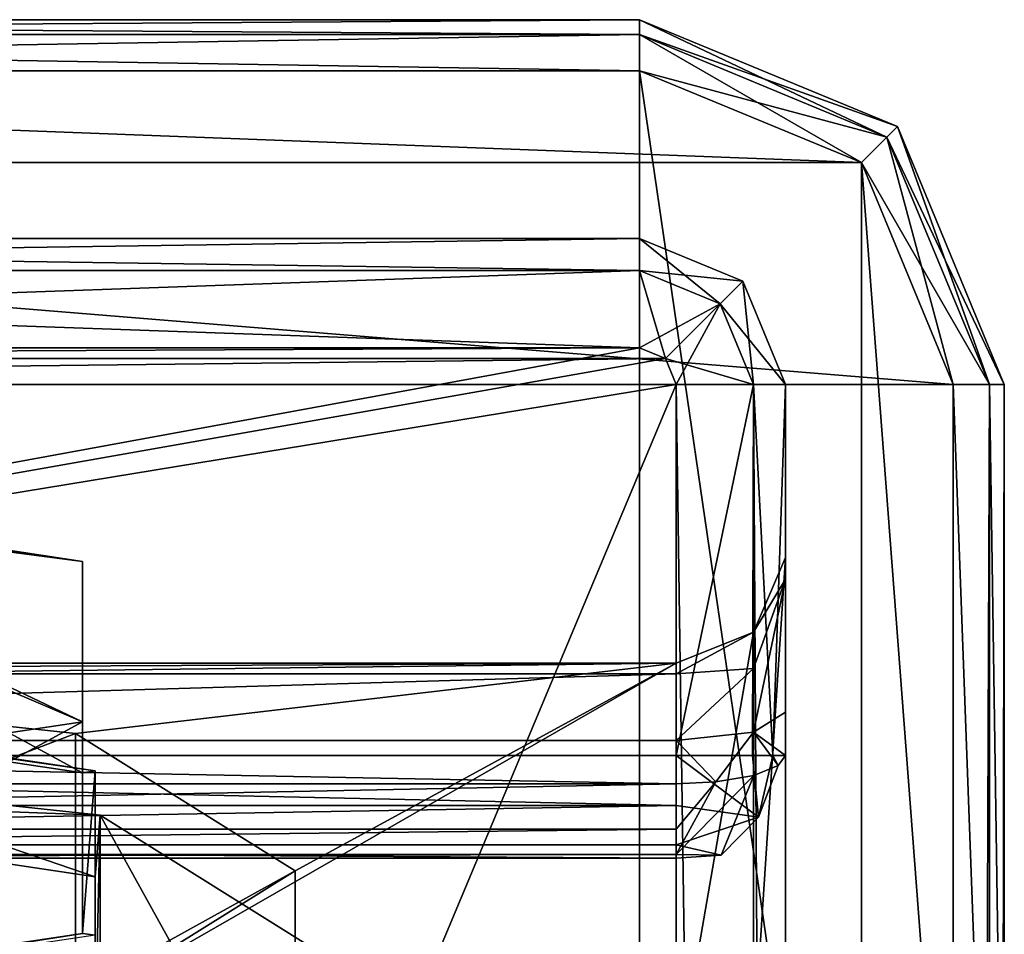
# Model space of a CAD drawing. Units: millimetres. Extents: x -172 to 172, y -3 to 135.
# Drawn here: x 6 to 20, y 122 to 135 of the extents above; entities that cross this region are included whole.
import ezdxf

# ---------------------------------------------------------------- set-up
doc = ezdxf.new("R2010")
doc.units = ezdxf.units.MM
doc.header["$LTSCALE"] = 33.374815
for name, color, linetype in [('596', 7, 'CONTINUOUS'), ('597', 7, 'CONTINUOUS'), ('598', 7, 'CONTINUOUS'), ('599', 7, 'CONTINUOUS'), ('606', 7, 'CONTINUOUS'), ('607', 7, 'CONTINUOUS'), ('611', 7, 'CONTINUOUS'), ('612', 7, 'CONTINUOUS'), ('613', 7, 'CONTINUOUS'), ('614', 7, 'CONTINUOUS'), ('615', 7, 'CONTINUOUS'), ('624', 7, 'CONTINUOUS'), ('626', 7, 'CONTINUOUS'), ('627', 7, 'CONTINUOUS'), ('629', 7, 'CONTINUOUS'), ('630', 7, 'CONTINUOUS'), ('635', 7, 'CONTINUOUS'), ('636', 7, 'CONTINUOUS'), ('637', 7, 'CONTINUOUS'), ('657', 7, 'CONTINUOUS'), ('666', 7, 'CONTINUOUS'), ('667', 7, 'CONTINUOUS'), ('668', 7, 'CONTINUOUS'), ('669', 7, 'CONTINUOUS'), ('676', 7, 'CONTINUOUS'), ('677', 7, 'CONTINUOUS'), ('681', 7, 'CONTINUOUS'), ('682', 7, 'CONTINUOUS'), ('683', 7, 'CONTINUOUS'), ('684', 7, 'CONTINUOUS'), ('685', 7, 'CONTINUOUS'), ('843', 7, 'CONTINUOUS'), ('844', 7, 'CONTINUOUS'), ('845', 7, 'CONTINUOUS'), ('846', 7, 'CONTINUOUS'), ('847', 7, 'CONTINUOUS'), ('850', 7, 'CONTINUOUS')]:
    doc.layers.add(name, color=color, linetype=linetype)

msp = doc.modelspace()

# ---------------------------------------------------------------- linework, layer by layer
at = {"layer": '596', "linetype": 'CONTINUOUS'}
for points in [[(17, 113.741, 25.301), (17, 116.5, 35.6), (17, 130, -15.5), (17, 113.741, 25.301)], [(17, 130, -15.5), (17, 116.5, 35.6), (17, 118.261, 121.795), (17, 130, -15.5)], [(17, 95.9, 15), (17, 106.198, 17.759), (17, 130, -15.5), (17, 95.9, 15)], [(17, 95.9, 15), (17, 130, -15.5), (17, 56, 15), (17, 95.9, 15)], [(17, 106.198, 17.759), (17, 113.741, 25.301), (17, 130, -15.5), (17, 106.198, 17.759)], [(17, 130, 149), (17, 130, -15.5), (17, 127.629, 145.166), (17, 130, 149)], [(17, 121.935, 123.916), (17, 130, -15.5), (17, 120.538, 122.095), (17, 121.935, 123.916)], [(17, 130, -15.5), (17, 121.935, 123.916), (17, 127.629, 145.166), (17, 130, -15.5)], [(17, 130, -15.5), (17, 118.261, 121.795), (17, 120.538, 122.095), (17, 130, -15.5)], [(17, 56, 15), (17, 130, -15.5), (17, 56, -15.5), (17, 56, 15)], [(17, 124.913, 149), (17, 130, 149), (17, 125.508, 148.841), (17, 124.913, 149)], [(17, 125.508, 148.841), (17, 130, 149), (17, 127.329, 147.443), (17, 125.508, 148.841)], [(17, 130, 149), (17, 127.629, 145.166), (17, 127.329, 147.443), (17, 130, 149)]]:
    msp.add_3dface(points, dxfattribs=at)
at = {"layer": '597', "linetype": 'CONTINUOUS'}
for points in [[(-15, 130.5, -17), (-15.354, 130.354, -17), (15, 130.5, -17), (-15, 130.5, -17)], [(15, 130.5, -17), (-15.354, 130.354, -17), (15.354, 130.354, -17), (15, 130.5, -17)], [(-15.354, 130.354, -17), (-15.5, 130, -17), (15.354, 130.354, -17), (-15.354, 130.354, -17)], [(-15.5, 130, -17), (15.5, 130, -17), (15.354, 130.354, -17), (-15.5, 130, -17)], [(15.5, 130, -17), (-15.5, 130, -17), (-15.5, 56, -17), (15.5, 130, -17)], [(15.5, 56, -17), (15.5, 130, -17), (-15.5, 56, -17), (15.5, 56, -17)]]:
    msp.add_3dface(points, dxfattribs=at)
at = {"layer": '598', "linetype": 'CONTINUOUS'}
for points in [[(-15, 132, -15.5), (15, 132, -15.5), (15, 132, 149), (-15, 132, -15.5)], [(-15, 132, 149), (-15, 132, -15.5), (15, 132, 149), (-15, 132, 149)]]:
    msp.add_3dface(points, dxfattribs=at)
at = {"layer": '599', "linetype": 'CONTINUOUS'}
for points in [[(15.354, 130.354, 150.5), (-15.5, 124.913, 150.5), (15, 130.5, 150.5), (15.354, 130.354, 150.5)], [(15, 130.5, 150.5), (-15.5, 124.913, 150.5), (-15, 130.5, 150.5), (15, 130.5, 150.5)], [(15.5, 130, 150.5), (-15.5, 124.913, 150.5), (15.354, 130.354, 150.5), (15.5, 130, 150.5)], [(15.5, 124.913, 150.5), (-15.5, 124.913, 150.5), (15.5, 130, 150.5), (15.5, 124.913, 150.5)]]:
    msp.add_3dface(points, dxfattribs=at)
at = {"layer": '606', "linetype": 'CONTINUOUS'}
for points in [[(15, 132, -15.5), (-15, 132, -15.5), (-15, 131.561, -16.561), (15, 132, -15.5)], [(15, 132, -15.5), (-15, 131.561, -16.561), (15, 131.561, -16.561), (15, 132, -15.5)], [(-15, 131.561, -16.561), (-15, 130.5, -17), (15, 131.561, -16.561), (-15, 131.561, -16.561)], [(15, 131.561, -16.561), (-15, 130.5, -17), (15, 130.5, -17), (15, 131.561, -16.561)]]:
    msp.add_3dface(points, dxfattribs=at)
at = {"layer": '607', "linetype": 'CONTINUOUS'}
for points in [[(15, 132, 149), (15, 132, -15.5), (16.414, 131.414, -15.5), (15, 132, 149)], [(15, 132, 149), (16.414, 131.414, -15.5), (16.414, 131.414, 149), (15, 132, 149)], [(16.414, 131.414, -15.5), (17, 130, -15.5), (16.414, 131.414, 149), (16.414, 131.414, -15.5)], [(16.414, 131.414, 149), (17, 130, -15.5), (17, 130, 149), (16.414, 131.414, 149)]]:
    msp.add_3dface(points, dxfattribs=at)
at = {"layer": '611', "linetype": 'CONTINUOUS'}
for points in [[(16.414, 131.414, -15.5), (15, 132, -15.5), (16.104, 131.104, -16.561), (16.414, 131.414, -15.5)], [(15, 132, -15.5), (15, 131.561, -16.561), (16.104, 131.104, -16.561), (15, 132, -15.5)], [(15, 131.561, -16.561), (15, 130.5, -17), (15.354, 130.354, -17), (15, 131.561, -16.561)], [(16.104, 131.104, -16.561), (15, 131.561, -16.561), (15.354, 130.354, -17), (16.104, 131.104, -16.561)], [(16.561, 130, -16.561), (16.414, 131.414, -15.5), (16.104, 131.104, -16.561), (16.561, 130, -16.561)], [(17, 130, -15.5), (16.414, 131.414, -15.5), (16.561, 130, -16.561), (17, 130, -15.5)], [(15.5, 130, -17), (16.104, 131.104, -16.561), (15.354, 130.354, -17), (15.5, 130, -17)], [(16.561, 130, -16.561), (16.104, 131.104, -16.561), (15.5, 130, -17), (16.561, 130, -16.561)]]:
    msp.add_3dface(points, dxfattribs=at)
at = {"layer": '612', "linetype": 'CONTINUOUS'}
for points in [[(16.561, 130, -16.561), (15.5, 130, -17), (16.561, 56, -16.561), (16.561, 130, -16.561)], [(15.5, 130, -17), (15.5, 56, -17), (16.561, 56, -16.561), (15.5, 130, -17)], [(17, 130, -15.5), (16.561, 130, -16.561), (17, 56, -15.5), (17, 130, -15.5)], [(17, 56, -15.5), (16.561, 130, -16.561), (16.561, 56, -16.561), (17, 56, -15.5)]]:
    msp.add_3dface(points, dxfattribs=at)
at = {"layer": '613', "linetype": 'CONTINUOUS'}
for points in [[(-15, 132, 149), (15, 132, 149), (15, 131.561, 150.061), (-15, 132, 149)], [(-15, 131.561, 150.061), (-15, 132, 149), (15, 131.561, 150.061), (-15, 131.561, 150.061)], [(15, 130.5, 150.5), (-15, 130.5, 150.5), (-15, 131.561, 150.061), (15, 130.5, 150.5)], [(15, 130.5, 150.5), (-15, 131.561, 150.061), (15, 131.561, 150.061), (15, 130.5, 150.5)]]:
    msp.add_3dface(points, dxfattribs=at)
at = {"layer": '614', "linetype": 'CONTINUOUS'}
for points in [[(15, 132, 149), (16.414, 131.414, 149), (15, 131.561, 150.061), (15, 132, 149)], [(16.104, 131.104, 150.061), (15, 130.5, 150.5), (15, 131.561, 150.061), (16.104, 131.104, 150.061)], [(16.414, 131.414, 149), (16.104, 131.104, 150.061), (15, 131.561, 150.061), (16.414, 131.414, 149)], [(16.414, 131.414, 149), (17, 130, 149), (16.104, 131.104, 150.061), (16.414, 131.414, 149)], [(15.354, 130.354, 150.5), (15, 130.5, 150.5), (16.104, 131.104, 150.061), (15.354, 130.354, 150.5)], [(16.561, 130, 150.061), (15.354, 130.354, 150.5), (16.104, 131.104, 150.061), (16.561, 130, 150.061)], [(17, 130, 149), (16.561, 130, 150.061), (16.104, 131.104, 150.061), (17, 130, 149)], [(15.5, 130, 150.5), (15.354, 130.354, 150.5), (16.561, 130, 150.061), (15.5, 130, 150.5)]]:
    msp.add_3dface(points, dxfattribs=at)
at = {"layer": '615', "linetype": 'CONTINUOUS'}
for points in [[(15.5, 124.913, 150.5), (15.5, 130, 150.5), (16.561, 130, 150.061), (15.5, 124.913, 150.5)], [(16.549, 124.913, 150.072), (15.5, 124.913, 150.5), (16.561, 130, 150.061), (16.549, 124.913, 150.072)], [(16.827, 124.913, 149.699), (16.549, 124.913, 150.072), (16.561, 130, 150.061), (16.827, 124.913, 149.699)], [(17, 130, 149), (16.827, 124.913, 149.699), (16.561, 130, 150.061), (17, 130, 149)], [(16.827, 124.913, 149.699), (17, 130, 149), (17, 124.913, 149), (16.827, 124.913, 149.699)]]:
    msp.add_3dface(points, dxfattribs=at)
at = {"layer": '624', "linetype": 'CONTINUOUS'}
for points in [[(15.5, 125.12, 147.392), (-15.5, 125.12, 147.392), (15.5, 124.525, 147.551), (15.5, 125.12, 147.392)], [(15.5, 124.525, 147.551), (-15.5, 125.12, 147.392), (-15.5, 124.525, 147.551), (15.5, 124.525, 147.551)]]:
    msp.add_3dface(points, dxfattribs=at)
at = {"layer": '626', "linetype": 'CONTINUOUS'}
for points in [[(-15.5, 126.18, 145.555), (15.5, 126.18, 145.555), (0, 125.993, 144.854), (-15.5, 126.18, 145.555)], [(0, 125.993, 144.854), (15.5, 126.18, 145.555), (7.265, 125.214, 141.947), (0, 125.993, 144.854)], [(15.5, 126.18, 145.555), (15.5, 120.486, 124.304), (7.265, 121.453, 127.912), (15.5, 126.18, 145.555)], [(7.265, 125.214, 141.947), (15.5, 126.18, 145.555), (10.275, 123.333, 134.929), (7.265, 125.214, 141.947)], [(10.275, 123.333, 134.929), (15.5, 126.18, 145.555), (7.265, 121.453, 127.912), (10.275, 123.333, 134.929)]]:
    msp.add_3dface(points, dxfattribs=at)
at = {"layer": '627', "linetype": 'CONTINUOUS'}
for points in [[(15.5, 126.18, 145.555), (-15.5, 126.18, 145.555), (-15.5, 126.03, 146.693), (15.5, 126.18, 145.555)], [(15.5, 126.03, 146.693), (15.5, 126.18, 145.555), (-15.5, 126.03, 146.693), (15.5, 126.03, 146.693)], [(-15.5, 125.12, 147.392), (15.5, 125.12, 147.392), (15.5, 126.03, 146.693), (-15.5, 125.12, 147.392)], [(-15.5, 125.12, 147.392), (15.5, 126.03, 146.693), (-15.5, 126.03, 146.693), (-15.5, 125.12, 147.392)]]:
    msp.add_3dface(points, dxfattribs=at)
at = {"layer": '629', "linetype": 'CONTINUOUS'}
for points in [[(17, 121.935, 123.916), (16.561, 120.911, 124.191), (17, 127.629, 145.166), (17, 121.935, 123.916)], [(16.561, 120.911, 124.191), (16.561, 126.605, 145.441), (17, 127.629, 145.166), (16.561, 120.911, 124.191)], [(15.5, 120.486, 124.304), (15.5, 126.18, 145.555), (16.561, 126.605, 145.441), (15.5, 120.486, 124.304)], [(16.561, 120.911, 124.191), (15.5, 120.486, 124.304), (16.561, 126.605, 145.441), (16.561, 120.911, 124.191)]]:
    msp.add_3dface(points, dxfattribs=at)
at = {"layer": '630', "linetype": 'CONTINUOUS'}
for points in [[(16.561, 126.605, 145.441), (16.561, 126.605, 146.445), (17, 127.629, 145.166), (16.561, 126.605, 145.441)], [(17, 127.629, 145.166), (16.561, 126.605, 146.445), (17, 127.329, 147.443), (17, 127.629, 145.166)], [(16.561, 125.233, 147.816), (17, 125.508, 148.841), (17, 127.329, 147.443), (16.561, 125.233, 147.816)], [(16.561, 126.103, 147.314), (16.561, 125.233, 147.816), (17, 127.329, 147.443), (16.561, 126.103, 147.314)], [(16.561, 126.605, 146.445), (16.561, 126.103, 147.314), (17, 127.329, 147.443), (16.561, 126.605, 146.445)], [(15.5, 126.18, 145.555), (15.5, 126.03, 146.693), (16.561, 126.605, 145.441), (15.5, 126.18, 145.555)], [(15.5, 126.03, 146.693), (16.561, 126.103, 147.314), (16.561, 126.605, 146.445), (15.5, 126.03, 146.693)], [(15.5, 126.03, 146.693), (16.561, 126.605, 146.445), (16.561, 126.605, 145.441), (15.5, 126.03, 146.693)], [(15.5, 126.03, 146.693), (15.5, 125.12, 147.392), (16.561, 126.103, 147.314), (15.5, 126.03, 146.693)], [(15.5, 125.12, 147.392), (16.561, 125.233, 147.816), (16.561, 126.103, 147.314), (15.5, 125.12, 147.392)]]:
    msp.add_3dface(points, dxfattribs=at)
at = {"layer": '635', "linetype": 'CONTINUOUS'}
for points in [[(17, 124.913, 149), (17, 125.508, 148.841), (16.561, 125.233, 147.816), (17, 124.913, 149)], [(15.5, 125.12, 147.392), (16.046, 124.551, 147.651), (16.561, 125.233, 147.816), (15.5, 125.12, 147.392)], [(16.046, 124.551, 147.651), (16.564, 124.639, 147.979), (16.561, 125.233, 147.816), (16.046, 124.551, 147.651)], [(16.901, 124.775, 148.484), (17, 124.913, 149), (16.561, 125.233, 147.816), (16.901, 124.775, 148.484)], [(16.564, 124.639, 147.979), (16.901, 124.775, 148.484), (16.561, 125.233, 147.816), (16.564, 124.639, 147.979)], [(15.5, 125.12, 147.392), (15.5, 124.525, 147.551), (16.046, 124.551, 147.651), (15.5, 125.12, 147.392)]]:
    msp.add_3dface(points, dxfattribs=at)
at = {"layer": '636', "linetype": 'CONTINUOUS'}
for points in [[(15.5, 124.913, 150.5), (16.549, 124.913, 150.072), (16.631, 124.066, 149.503), (15.5, 124.913, 150.5)], [(15.5, 124.228, 150.334), (15.5, 124.913, 150.5), (16.631, 124.066, 149.503), (15.5, 124.228, 150.334)], [(16.549, 124.913, 150.072), (16.827, 124.913, 149.699), (16.631, 124.066, 149.503), (16.549, 124.913, 150.072)], [(16.631, 124.066, 149.503), (16.827, 124.913, 149.699), (16.901, 124.775, 148.484), (16.631, 124.066, 149.503)], [(16.827, 124.913, 149.699), (17, 124.913, 149), (16.901, 124.775, 148.484), (16.827, 124.913, 149.699)], [(16.564, 124.639, 147.979), (16.631, 124.066, 149.503), (16.901, 124.775, 148.484), (16.564, 124.639, 147.979)], [(15.5, 123.555, 148.364), (16.119, 123.547, 148.99), (16.564, 124.639, 147.979), (15.5, 123.555, 148.364)], [(16.046, 124.551, 147.651), (15.5, 123.555, 148.364), (16.564, 124.639, 147.979), (16.046, 124.551, 147.651)], [(16.119, 123.547, 148.99), (16.631, 124.066, 149.503), (16.564, 124.639, 147.979), (16.119, 123.547, 148.99)], [(15.5, 124.525, 147.551), (15.5, 123.902, 147.892), (16.046, 124.551, 147.651), (15.5, 124.525, 147.551)], [(15.5, 123.902, 147.892), (15.5, 123.555, 148.364), (16.046, 124.551, 147.651), (15.5, 123.902, 147.892)], [(15.5, 123.688, 149.865), (15.5, 124.228, 150.334), (16.631, 124.066, 149.503), (15.5, 123.688, 149.865)], [(16.119, 123.547, 148.99), (15.5, 123.688, 149.865), (16.631, 124.066, 149.503), (16.119, 123.547, 148.99)], [(15.5, 123.503, 148.487), (15.5, 123.688, 149.865), (16.119, 123.547, 148.99), (15.5, 123.503, 148.487)], [(15.5, 123.555, 148.364), (15.5, 123.503, 148.487), (16.119, 123.547, 148.99), (15.5, 123.555, 148.364)]]:
    msp.add_3dface(points, dxfattribs=at)
at = {"layer": '637', "linetype": 'CONTINUOUS'}
for points in [[(-15.5, 124.913, 150.5), (15.5, 124.913, 150.5), (15.5, 124.228, 150.334), (-15.5, 124.913, 150.5)], [(-15.5, 124.228, 150.334), (-15.5, 124.913, 150.5), (15.5, 124.228, 150.334), (-15.5, 124.228, 150.334)], [(15.5, 124.525, 147.551), (-15.5, 124.525, 147.551), (-15.5, 123.902, 147.892), (15.5, 124.525, 147.551)], [(15.5, 124.525, 147.551), (-15.5, 123.902, 147.892), (15.5, 123.902, 147.892), (15.5, 124.525, 147.551)], [(-15.5, 123.688, 149.865), (-15.5, 124.228, 150.334), (15.5, 124.228, 150.334), (-15.5, 123.688, 149.865)], [(15.5, 123.688, 149.865), (-15.5, 123.688, 149.865), (15.5, 124.228, 150.334), (15.5, 123.688, 149.865)], [(-15.5, 123.902, 147.892), (-15.5, 123.555, 148.364), (15.5, 123.902, 147.892), (-15.5, 123.902, 147.892)], [(15.5, 123.902, 147.892), (-15.5, 123.555, 148.364), (15.5, 123.555, 148.364), (15.5, 123.902, 147.892)], [(-15.5, 123.503, 148.487), (-15.5, 123.688, 149.865), (15.5, 123.503, 148.487), (-15.5, 123.503, 148.487)], [(15.5, 123.503, 148.487), (-15.5, 123.688, 149.865), (15.5, 123.688, 149.865), (15.5, 123.503, 148.487)], [(-15.5, 123.555, 148.364), (-15.5, 123.503, 148.487), (15.5, 123.555, 148.364), (-15.5, 123.555, 148.364)], [(15.5, 123.555, 148.364), (-15.5, 123.503, 148.487), (15.5, 123.503, 148.487), (15.5, 123.555, 148.364)]]:
    msp.add_3dface(points, dxfattribs=at)
at = {"layer": '657', "linetype": 'CONTINUOUS'}
for points in [[(0, 125.993, 144.854), (7.265, 125.214, 141.947), (0, 122.442, 145.806), (0, 125.993, 144.854)], [(0, 122.442, 145.806), (7.265, 125.214, 141.947), (7.265, 121.663, 142.899), (0, 122.442, 145.806)], [(7.265, 125.214, 141.947), (10.275, 123.333, 134.929), (7.265, 121.663, 142.899), (7.265, 125.214, 141.947)], [(10.275, 123.333, 134.929), (7.265, 121.453, 127.912), (10.275, 119.783, 135.881), (10.275, 123.333, 134.929)], [(7.265, 121.663, 142.899), (10.275, 123.333, 134.929), (10.275, 119.783, 135.881), (7.265, 121.663, 142.899)]]:
    msp.add_3dface(points, dxfattribs=at)
at = {"layer": '666', "linetype": 'CONTINUOUS'}
for points in [[(20, 106.199, 17.759), (20, 0, -19.3), (20, 130, -19.3), (20, 106.199, 17.759)], [(20, 113.741, 25.301), (20, 106.199, 17.759), (20, 130, -19.3), (20, 113.741, 25.301)], [(20, 116.5, 35.6), (20, 113.741, 25.301), (20, 130, -19.3), (20, 116.5, 35.6)], [(20, 116.5, 152.8), (20, 116.5, 35.6), (20, 130, 152.8), (20, 116.5, 152.8)], [(20, 130, 152.8), (20, 116.5, 35.6), (20, 130, -19.3), (20, 130, 152.8)]]:
    msp.add_3dface(points, dxfattribs=at)
at = {"layer": '667', "linetype": 'CONTINUOUS'}
for points in [[(-15, 134.3, -20), (18.041, 133.041, -20), (-18.041, 133.041, -20), (-15, 134.3, -20)], [(15, 134.3, -20), (18.041, 133.041, -20), (-15, 134.3, -20), (15, 134.3, -20)], [(-18.041, 133.041, -20), (19.3, 130, -20), (-19.3, 130, -20), (-18.041, 133.041, -20)], [(18.041, 133.041, -20), (19.3, 130, -20), (-18.041, 133.041, -20), (18.041, 133.041, -20)], [(19.3, 130, -20), (19.3, 0, -20), (-19.3, 130, -20), (19.3, 130, -20)], [(-19.3, 130, -20), (19.3, 0, -20), (2.356, 48.215, -20), (-19.3, 130, -20)]]:
    msp.add_3dface(points, dxfattribs=at)
at = {"layer": '668', "linetype": 'CONTINUOUS'}
for points in [[(15, 135, 152.8), (15, 135, -19.3), (-15, 135, 152.8), (15, 135, 152.8)], [(-15, 135, 152.8), (15, 135, -19.3), (-15, 135, -19.3), (-15, 135, 152.8)]]:
    msp.add_3dface(points, dxfattribs=at)
at = {"layer": '669', "linetype": 'CONTINUOUS'}
for points in [[(15, 134.3, 153.5), (-15, 134.3, 153.5), (15, 112.2, 153.5), (15, 134.3, 153.5)], [(15, 112.2, 153.5), (-15, 134.3, 153.5), (-15, 112.2, 153.5), (15, 112.2, 153.5)], [(18.041, 133.041, 153.5), (15, 134.3, 153.5), (18.041, 113.459, 153.5), (18.041, 133.041, 153.5)], [(18.041, 113.459, 153.5), (15, 134.3, 153.5), (15, 112.2, 153.5), (18.041, 113.459, 153.5)], [(19.3, 130, 153.5), (18.041, 133.041, 153.5), (19.3, 116.5, 153.5), (19.3, 130, 153.5)], [(19.3, 116.5, 153.5), (18.041, 133.041, 153.5), (18.041, 113.459, 153.5), (19.3, 116.5, 153.5)]]:
    msp.add_3dface(points, dxfattribs=at)
at = {"layer": '676', "linetype": 'CONTINUOUS'}
for points in [[(-15, 135, -19.3), (15, 135, -19.3), (15, 134.795, -19.795), (-15, 135, -19.3)], [(-15, 135, -19.3), (15, 134.795, -19.795), (-15, 134.795, -19.795), (-15, 135, -19.3)], [(15, 134.3, -20), (-15, 134.3, -20), (-15, 134.795, -19.795), (15, 134.3, -20)], [(15, 134.795, -19.795), (15, 134.3, -20), (-15, 134.795, -19.795), (15, 134.795, -19.795)]]:
    msp.add_3dface(points, dxfattribs=at)
at = {"layer": '677', "linetype": 'CONTINUOUS'}
for points in [[(15, 135, -19.3), (15, 135, 152.8), (18.536, 133.536, 152.8), (15, 135, -19.3)], [(15, 135, -19.3), (18.536, 133.536, 152.8), (18.536, 133.536, -19.3), (15, 135, -19.3)], [(20, 130, 152.8), (20, 130, -19.3), (18.536, 133.536, -19.3), (20, 130, 152.8)], [(18.536, 133.536, 152.8), (20, 130, 152.8), (18.536, 133.536, -19.3), (18.536, 133.536, 152.8)]]:
    msp.add_3dface(points, dxfattribs=at)
at = {"layer": '681', "linetype": 'CONTINUOUS'}
for points in [[(15, 134.795, -19.795), (15, 135, -19.3), (18.536, 133.536, -19.3), (15, 134.795, -19.795)], [(15, 134.3, -20), (15, 134.795, -19.795), (18.391, 133.391, -19.795), (15, 134.3, -20)], [(15, 134.795, -19.795), (18.536, 133.536, -19.3), (18.391, 133.391, -19.795), (15, 134.795, -19.795)], [(18.041, 133.041, -20), (15, 134.3, -20), (18.391, 133.391, -19.795), (18.041, 133.041, -20)], [(18.536, 133.536, -19.3), (20, 130, -19.3), (18.391, 133.391, -19.795), (18.536, 133.536, -19.3)], [(18.041, 133.041, -20), (18.391, 133.391, -19.795), (19.795, 130, -19.795), (18.041, 133.041, -20)], [(18.391, 133.391, -19.795), (20, 130, -19.3), (19.795, 130, -19.795), (18.391, 133.391, -19.795)], [(19.3, 130, -20), (18.041, 133.041, -20), (19.795, 130, -19.795), (19.3, 130, -20)]]:
    msp.add_3dface(points, dxfattribs=at)
at = {"layer": '682', "linetype": 'CONTINUOUS'}
for points in [[(19.3, 0, -20), (19.3, 130, -20), (19.795, 130, -19.795), (19.3, 0, -20)], [(19.3, 0, -20), (19.795, 130, -19.795), (19.795, 0, -19.795), (19.3, 0, -20)], [(20, 130, -19.3), (20, 0, -19.3), (19.795, 0, -19.795), (20, 130, -19.3)], [(19.795, 130, -19.795), (20, 130, -19.3), (19.795, 0, -19.795), (19.795, 130, -19.795)]]:
    msp.add_3dface(points, dxfattribs=at)
at = {"layer": '683', "linetype": 'CONTINUOUS'}
for points in [[(15, 135, 152.8), (-15, 135, 152.8), (-15, 134.795, 153.295), (15, 135, 152.8)], [(15, 135, 152.8), (-15, 134.795, 153.295), (15, 134.795, 153.295), (15, 135, 152.8)], [(-15, 134.3, 153.5), (15, 134.3, 153.5), (15, 134.795, 153.295), (-15, 134.3, 153.5)], [(-15, 134.795, 153.295), (-15, 134.3, 153.5), (15, 134.795, 153.295), (-15, 134.795, 153.295)]]:
    msp.add_3dface(points, dxfattribs=at)
at = {"layer": '684', "linetype": 'CONTINUOUS'}
for points in [[(18.536, 133.536, 152.8), (15, 135, 152.8), (18.391, 133.391, 153.295), (18.536, 133.536, 152.8)], [(15, 135, 152.8), (15, 134.795, 153.295), (18.391, 133.391, 153.295), (15, 135, 152.8)], [(15, 134.3, 153.5), (18.041, 133.041, 153.5), (15, 134.795, 153.295), (15, 134.3, 153.5)], [(15, 134.795, 153.295), (18.041, 133.041, 153.5), (18.391, 133.391, 153.295), (15, 134.795, 153.295)], [(18.536, 133.536, 152.8), (18.391, 133.391, 153.295), (19.795, 130, 153.295), (18.536, 133.536, 152.8)], [(20, 130, 152.8), (18.536, 133.536, 152.8), (19.795, 130, 153.295), (20, 130, 152.8)], [(18.041, 133.041, 153.5), (19.3, 130, 153.5), (18.391, 133.391, 153.295), (18.041, 133.041, 153.5)], [(18.391, 133.391, 153.295), (19.3, 130, 153.5), (19.795, 130, 153.295), (18.391, 133.391, 153.295)]]:
    msp.add_3dface(points, dxfattribs=at)
at = {"layer": '685', "linetype": 'CONTINUOUS'}
for points in [[(19.3, 130, 153.5), (19.3, 116.5, 153.5), (19.795, 116.5, 153.295), (19.3, 130, 153.5)], [(19.795, 130, 153.295), (19.3, 130, 153.5), (19.795, 116.5, 153.295), (19.795, 130, 153.295)], [(20, 116.5, 152.8), (20, 130, 152.8), (19.795, 130, 153.295), (20, 116.5, 152.8)], [(20, 116.5, 152.8), (19.795, 130, 153.295), (19.795, 116.5, 153.295), (20, 116.5, 152.8)]]:
    msp.add_3dface(points, dxfattribs=at)
at = {"layer": '843', "linetype": 'CONTINUOUS'}
for points in [[(7.601, 124.093, 142.596), (0, 124.377, 143.657), (0, 124.907, 145.637), (7.601, 124.093, 142.596)], [(7.534, 123.251, 139.455), (0, 124.377, 143.657), (7.601, 124.093, 142.596), (7.534, 123.251, 139.455)], [(7.534, 120.999, 131.051), (7.534, 123.251, 139.455), (7.601, 124.093, 142.596), (7.534, 120.999, 131.051)], [(7.601, 120.158, 127.911), (7.534, 120.999, 131.051), (7.601, 124.093, 142.596), (7.601, 120.158, 127.911)], [(10.75, 122.125, 135.253), (7.601, 120.158, 127.911), (7.601, 124.093, 142.596), (10.75, 122.125, 135.253)]]:
    msp.add_3dface(points, dxfattribs=at)
at = {"layer": '844', "linetype": 'CONTINUOUS'}
for points in [[(0, 124.377, 143.657), (7.534, 123.251, 139.455), (0, 125.826, 143.268), (0, 124.377, 143.657)], [(0, 125.826, 143.268), (7.534, 123.251, 139.455), (7.534, 124.7, 139.067), (0, 125.826, 143.268)], [(7.534, 123.251, 139.455), (7.534, 120.999, 131.051), (7.534, 124.7, 139.067), (7.534, 123.251, 139.455)], [(7.534, 124.7, 139.067), (7.534, 120.999, 131.051), (7.534, 122.448, 130.663), (7.534, 124.7, 139.067)]]:
    msp.add_3dface(points, dxfattribs=at)
at = {"layer": '845', "linetype": 'CONTINUOUS'}
for points in [[(0, 125.826, 143.268), (7.534, 124.7, 139.067), (0, 125.774, 143.075), (0, 125.826, 143.268)], [(0, 125.774, 143.075), (7.534, 124.7, 139.067), (7.361, 124.674, 138.97), (0, 125.774, 143.075)], [(7.534, 124.7, 139.067), (7.534, 122.448, 130.663), (7.361, 122.474, 130.76), (7.534, 124.7, 139.067)], [(7.361, 124.674, 138.97), (7.534, 124.7, 139.067), (7.361, 122.474, 130.76), (7.361, 124.674, 138.97)], [(7.534, 122.448, 130.663), (0, 121.322, 126.461), (7.361, 122.474, 130.76), (7.534, 122.448, 130.663)], [(0, 121.322, 126.461), (0, 121.374, 126.655), (7.361, 122.474, 130.76), (0, 121.322, 126.461)]]:
    msp.add_3dface(points, dxfattribs=at)
at = {"layer": '846', "color": 3, "linetype": 'CONTINUOUS'}
for points in [[(0, 125.774, 143.075), (7.361, 124.674, 138.97), (0, 128.672, 142.299), (0, 125.774, 143.075)], [(0, 128.672, 142.299), (7.361, 124.674, 138.97), (7.361, 127.572, 138.194), (0, 128.672, 142.299)], [(7.361, 124.674, 138.97), (7.361, 122.474, 130.76), (7.361, 127.572, 138.194), (7.361, 124.674, 138.97)], [(7.361, 127.572, 138.194), (7.361, 122.474, 130.76), (7.361, 125.372, 129.983), (7.361, 127.572, 138.194)], [(7.361, 122.474, 130.76), (0, 121.374, 126.655), (7.361, 125.372, 129.983), (7.361, 122.474, 130.76)], [(7.361, 125.372, 129.983), (0, 121.374, 126.655), (0, 124.272, 125.878), (7.361, 125.372, 129.983)]]:
    msp.add_3dface(points, dxfattribs=at)
at = {"layer": '847', "color": 3, "linetype": 'CONTINUOUS'}
for points in [[(0, 128.672, 142.299), (7.361, 127.572, 138.194), (0, 128.663, 134.537), (0, 128.672, 142.299)], [(0, 128.663, 134.537), (7.361, 127.572, 138.194), (0.707, 128.587, 134.254), (0, 128.663, 134.537)], [(0.707, 128.587, 134.254), (7.361, 127.572, 138.194), (1, 128.404, 133.571), (0.707, 128.587, 134.254)], [(1, 128.404, 133.571), (7.361, 125.372, 129.983), (0.707, 128.221, 132.888), (1, 128.404, 133.571)], [(7.361, 127.572, 138.194), (7.361, 125.372, 129.983), (1, 128.404, 133.571), (7.361, 127.572, 138.194)], [(7.361, 125.372, 129.983), (0, 124.272, 125.878), (0.707, 128.221, 132.888), (7.361, 125.372, 129.983)]]:
    msp.add_3dface(points, dxfattribs=at)
at = {"layer": '850', "linetype": 'CONTINUOUS'}
for points in [[(7.601, 124.093, 142.596), (0, 124.907, 145.637), (7.601, 120.374, 143.592), (7.601, 124.093, 142.596)], [(0, 124.907, 145.637), (0, 121.189, 146.633), (7.601, 120.374, 143.592), (0, 124.907, 145.637)], [(10.75, 122.125, 135.253), (7.601, 124.093, 142.596), (10.75, 118.406, 136.25), (10.75, 122.125, 135.253)], [(7.601, 124.093, 142.596), (7.601, 120.374, 143.592), (10.75, 118.406, 136.25), (7.601, 124.093, 142.596)]]:
    msp.add_3dface(points, dxfattribs=at)

doc.saveas('drawing.dxf')
